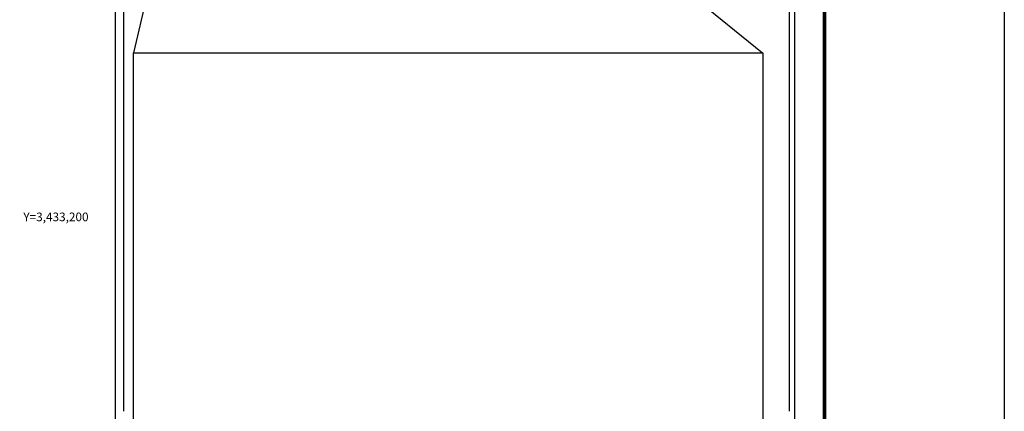
# Model space of a CAD drawing. Units: millimetres. Extents: x 298276 to 300676, y 3427362 to 3433652.
# Drawn here: x 300220 to 300676, y 3433110 to 3433291 of the extents above; entities that cross this region are included whole.
import ezdxf
from ezdxf.enums import TextEntityAlignment as Align

# ---------------------------------------------------------------- set-up
doc = ezdxf.new("R2010")
doc.units = ezdxf.units.MM
for name, color, linetype in [('CUADCONZI', 7, 'Continuous'), ('CVL_RET_TX', 7, 'Continuous'), ('Lomo', 7, 'Continuous'), ('MARGEN', 7, 'Continuous')]:
    doc.layers.add(name, color=color, linetype=linetype)
doc.styles.add('SIMPLEX1', font='simplex1.shx')
picture_1 = doc.add_image_def('image1.jpg', size_in_pixel=(1170, 687))

msp = doc.modelspace()

# ---------------------------------------------------------------- linework, layer by layer
at = {"layer": 'Lomo', "color": 7}
for p, q in [((300264.7, 3431947, 1.16), (300264.7, 3433544.63, 1.16)), ((300578.99, 3431947, 1.16), (300578.99, 3433544.63, 1.16)), ((300268.5, 3433110.05, 1.16), (300268.5, 3433526.65, 1.16)), ((300576.27, 3433526.65, 1.16), (300576.27, 3433110.05, 1.16))]:
    msp.add_line(p, q, dxfattribs=at)
at = {"layer": 'Lomo'}
for q in [(300273, 3433275.81, 1.16), (300563.91, 3433275.81, 1.16)]:
    msp.add_line((300320.16, 3433473.86, 1.16), q, dxfattribs=at)
at = {"layer": 'Lomo', "color": 7, "linetype": 'Continuous', "const_width": 1.6}
msp.add_lwpolyline([(300592.61, 3431915.43), (300592.61, 3433576.73)], dxfattribs=at)
at = {"layer": 'MARGEN', "color": 255, "linetype": 'Continuous', "elevation": 2.32}
msp.add_lwpolyline([(298275.8, 3433652.33), (300675.8, 3433652.33), (300675.8, 3431852.33), (298275.8, 3431852.33)], close=True, dxfattribs=at)

# ---------------------------------------------------------------- texts
at = {"layer": 'CVL_RET_TX', "color": 7, "style": 'SIMPLEX1'}
msp.add_text('Y=3,433,200', height=4, dxfattribs=at).set_placement((300252.25, 3433199.93), align=Align.MIDDLE_RIGHT)

# ---------------------------------------------------------------- referenced raster images: frames only (the image files are external)
at = {"layer": 'CUADCONZI'}
image = msp.add_image(picture_1, insert=(300273, 3433104.84, 1.16), size_in_units=(291.15, 170.96), dxfattribs=at)
image.dxf.flags = 7

doc.saveas('drawing.dxf')
